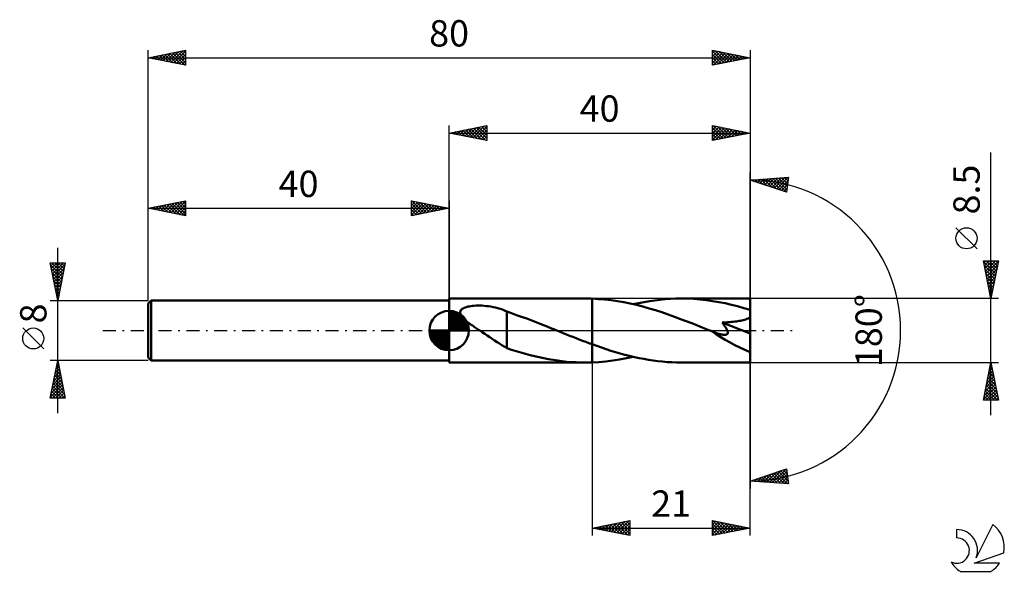
# Model space of a CAD drawing. Units: millimetres. Extents: x -17 to 114, y -32 to 41.
import ezdxf
from ezdxf.enums import TextEntityAlignment as Align

# ---------------------------------------------------------------- set-up
doc = ezdxf.new("R2010")
doc.units = ezdxf.units.MM
doc.header["$LTSCALE"] = 4.35
doc.linetypes.add('LONGDASH_DASH', pattern=[0.85, 0.4, -0.2, 0.05, -0.2])
for name, color, linetype in [('1', 4, 'CONTINUOUS'), ('2', 7, 'CONTINUOUS'), ('4', 2, 'LONGDASH_DASH'), ('CUT', 1, 'CONTINUOUS'), ('NOCUT', 7, 'CONTINUOUS'), ('SK1', 4, 'CONTINUOUS'), ('SK2', 7, 'CONTINUOUS'), ('SK4', 2, 'LONGDASH_DASH'), ('SK6', 5, 'CONTINUOUS')]:
    doc.layers.add(name, color=color, linetype=linetype)
doc.styles.get("Standard").update_dxf_attribs({"font": 'Monospac821 BT'})

msp = doc.modelspace()

# ---------------------------------------------------------------- linework, layer by layer
at = {"layer": '1', "color": 4, "linetype": 'CONTINUOUS', "lineweight": 50}
for p, q in [((40, 4.25), (58.1, 4.25)), ((40, -4.25), (40, 4.25)), ((58.25, 4.25), (58.1, 4.25)), ((58.4, 4.25), (58.25, 4.25)), ((58.55, 4.25), (58.4, 4.25)), ((58.7, 4.24), (58.55, 4.25)), ((58.85, 4.24), (58.7, 4.24)), ((59, 4.23), (58.85, 4.24)), ((59.84, 4.19), (59, 4.24)), ((59, 4.23), (59, 4.24)), ((59, -4.24), (59, 4.24)), ((59, 4.23), (59, 4.23)), ((59, 4.23), (59, 4.23)), ((59, 4.23), (59, 4.23)), ((59, -1.83), (59, 4.23)), ((60.68, 4.12), (59.84, 4.19)), ((61.52, 4.03), (60.68, 4.12)), ((62.36, 3.91), (61.52, 4.03)), ((66.61, 3.91), (67.32, 4.01)), ((67.32, 4.01), (68.02, 4.1)), ((68.02, 4.1), (68.73, 4.16)), ((68.73, 4.16), (69.44, 4.21)), ((69.44, 4.21), (70.15, 4.24)), ((70.15, 4.24), (70.86, 4.25)), ((71.69, 4.24), (70.86, 4.25)), ((80, 4.25), (70.86, 4.25)), ((72.52, 4.2), (71.69, 4.24)), ((73.35, 4.13), (72.52, 4.2)), ((74.18, 4.04), (73.35, 4.13)), ((75.01, 3.92), (74.18, 4.04)), ((80, -4.25), (80, 4.25)), ((41.5, 2.59), (41.56, 2.7)), ((41.56, 2.7), (41.65, 2.8)), ((41.65, 2.8), (41.76, 2.88)), ((41.76, 2.88), (41.87, 2.95)), ((41.87, 2.95), (42.01, 3.02)), ((42.01, 3.02), (42.15, 3.08)), ((42.15, 3.08), (42.32, 3.13)), ((42.32, 3.13), (42.49, 3.18)), ((42.49, 3.18), (42.68, 3.21)), ((42.68, 3.21), (42.89, 3.25)), ((42.89, 3.25), (43.11, 3.28)), ((43.11, 3.28), (43.34, 3.3)), ((43.34, 3.3), (43.58, 3.31)), ((43.58, 3.31), (43.83, 3.32)), ((44.1, 3.32), (43.83, 3.32)), ((44.37, 3.31), (44.1, 3.32)), ((44.66, 3.29), (44.37, 3.31)), ((44.95, 3.26), (44.66, 3.29)), ((45.25, 3.23), (44.95, 3.26)), ((45.56, 3.18), (45.25, 3.23)), ((45.87, 3.12), (45.56, 3.18)), ((46.18, 3.05), (45.87, 3.12)), ((46.49, 2.97), (46.18, 3.05)), ((46.78, 2.88), (46.49, 2.97)), ((47.08, 2.78), (46.78, 2.88)), ((47.37, 2.67), (47.08, 2.78)), ((47.66, 2.55), (47.37, 2.67)), ((63.2, 3.76), (62.36, 3.91)), ((64.05, 3.59), (63.2, 3.76)), ((64.89, 3.4), (64.05, 3.59)), ((64.48, 3.5), (65.19, 3.65)), ((65.73, 3.18), (64.89, 3.4)), ((65.19, 3.65), (65.9, 3.79)), ((66.57, 2.95), (65.73, 3.18)), ((65.9, 3.79), (66.61, 3.91)), ((67.41, 2.7), (66.57, 2.95)), ((68.25, 2.43), (67.41, 2.7)), ((75.85, 3.78), (75.01, 3.92)), ((76.68, 3.62), (75.85, 3.78)), ((77.51, 3.43), (76.68, 3.62)), ((78.34, 3.22), (77.51, 3.43)), ((79.17, 2.99), (78.34, 3.22)), ((80, 2.75), (79.17, 2.99)), ((41.47, 2.47), (41.5, 2.59)), ((41.47, 2.34), (41.47, 2.47)), ((41.5, 2.21), (41.47, 2.34)), ((41.55, 2.08), (41.5, 2.21)), ((41.62, 1.96), (41.55, 2.08)), ((41.71, 1.84), (41.62, 1.96)), ((41.8, 1.72), (41.71, 1.84)), ((41.91, 1.61), (41.8, 1.72)), ((42.03, 1.49), (41.91, 1.61)), ((42.15, 1.38), (42.03, 1.49)), ((42.28, 1.27), (42.15, 1.38)), ((47.66, -0.55), (47.66, 2.55)), ((48.31, 2.29), (47.66, 2.52)), ((48.96, 2.06), (48.31, 2.29)), ((49.64, 1.82), (48.96, 2.06)), ((50.31, 1.58), (49.64, 1.82)), ((50.99, 1.32), (50.31, 1.58)), ((51.66, 1.06), (50.99, 1.32)), ((69.09, 2.14), (68.25, 2.43)), ((69.93, 1.84), (69.09, 2.14)), ((70.77, 1.53), (69.93, 1.84)), ((71.62, 1.21), (70.77, 1.53)), ((78.54, 1.28), (78.71, 1.31)), ((78.71, 1.31), (78.89, 1.35)), ((78.89, 1.35), (79.07, 1.39)), ((79.07, 1.39), (79.24, 1.44)), ((79.24, 1.44), (79.41, 1.49)), ((79.41, 1.49), (79.57, 1.55)), ((79.57, 1.55), (79.72, 1.62)), ((79.72, 1.62), (79.87, 1.7)), ((79.87, 1.7), (80, 1.79)), ((42.41, 1.17), (42.28, 1.27)), ((42.54, 1.06), (42.41, 1.17)), ((42.67, 0.96), (42.54, 1.06)), ((42.81, 0.86), (42.67, 0.96)), ((42.95, 0.76), (42.81, 0.86)), ((43.09, 0.66), (42.95, 0.76)), ((43.23, 0.57), (43.09, 0.66)), ((43.37, 0.47), (43.23, 0.57)), ((43.51, 0.38), (43.37, 0.47)), ((43.64, 0.28), (43.51, 0.38)), ((43.79, 0.19), (43.64, 0.28)), ((43.93, 0.09), (43.79, 0.19)), ((44.07, 0), (43.93, 0.09)), ((44.4, -0.22), (44.07, 0)), ((52.34, 0.79), (51.66, 1.06)), ((53.02, 0.52), (52.34, 0.79)), ((53.7, 0.25), (53.02, 0.52)), ((53.8, 0.21), (53.7, 0.25)), ((53.9, 0.17), (53.8, 0.21)), ((54, 0.12), (53.9, 0.17)), ((54.11, 0.08), (54, 0.12)), ((54.21, 0.04), (54.11, 0.08)), ((54.31, 0), (54.21, 0.04)), ((54.74, -0.17), (54.31, 0)), ((72.46, 0.88), (71.62, 1.21)), ((73.3, 0.54), (72.46, 0.88)), ((74.15, 0.2), (73.3, 0.54)), ((74.99, -0.14), (74.15, 0.2)), ((76.29, 1.06), (76.56, 1.07)), ((76.36, 0.97), (76.29, 1.06)), ((80, -0.38), (76.29, 1.06)), ((76.43, 0.88), (76.36, 0.97)), ((76.5, 0.79), (76.43, 0.88)), ((76.57, 0.69), (76.5, 0.79)), ((76.56, 1.07), (76.82, 1.09)), ((76.63, 0.6), (76.57, 0.69)), ((76.7, 0.51), (76.63, 0.6)), ((76.76, 0.42), (76.7, 0.51)), ((76.81, 0.33), (76.76, 0.42)), ((76.86, 0.24), (76.81, 0.33)), ((76.82, 1.09), (77.06, 1.1)), ((76.91, 0.15), (76.86, 0.24)), ((76.95, 0.06), (76.91, 0.15)), ((76.99, -0.03), (76.95, 0.06)), ((77.06, 1.1), (77.31, 1.12)), ((77.31, 1.12), (77.54, 1.14)), ((77.54, 1.14), (77.76, 1.17)), ((77.76, 1.17), (77.97, 1.19)), ((77.97, 1.19), (78.17, 1.22)), ((78.17, 1.22), (78.36, 1.25)), ((78.36, 1.25), (78.54, 1.28)), ((44.73, -0.44), (44.4, -0.22)), ((45.07, -0.66), (44.73, -0.44)), ((45.4, -0.88), (45.07, -0.66)), ((45.73, -1.1), (45.4, -0.88)), ((46.05, -1.32), (45.73, -1.1)), ((47.66, -0.55), (47.66, -0.55)), ((47.66, -0.55), (47.66, -0.55)), ((47.66, -0.55), (47.66, -0.55)), ((47.66, -0.55), (47.66, -0.55)), ((47.66, -0.55), (47.66, -0.55)), ((47.66, -0.55), (47.66, -0.55)), ((47.66, -2.32), (47.66, -0.55)), ((55.16, -0.34), (54.74, -0.17)), ((55.59, -0.52), (55.16, -0.34)), ((56.02, -0.69), (55.59, -0.52)), ((56.44, -0.85), (56.02, -0.69)), ((56.87, -1.02), (56.44, -0.85)), ((57.29, -1.19), (56.87, -1.02)), ((57.72, -1.35), (57.29, -1.19)), ((75.01, -0.15), (74.99, -0.14)), ((75.03, -0.16), (75.01, -0.15)), ((75.05, -0.16), (75.03, -0.16)), ((75.07, -0.17), (75.05, -0.16)), ((75.09, -0.18), (75.07, -0.17)), ((75.11, -0.19), (75.09, -0.18)), ((75.22, -0.23), (75.11, -0.19)), ((75.33, -0.27), (75.22, -0.23)), ((75.43, -0.31), (75.33, -0.27)), ((75.54, -0.35), (75.43, -0.31)), ((75.65, -0.38), (75.54, -0.35)), ((75.75, -0.42), (75.65, -0.38)), ((75.85, -0.45), (75.75, -0.42)), ((75.96, -0.48), (75.85, -0.45)), ((76.06, -0.5), (75.96, -0.48)), ((76.17, -0.52), (76.06, -0.5)), ((76.27, -0.54), (76.17, -0.52)), ((76.37, -0.56), (76.27, -0.54)), ((76.47, -0.57), (76.37, -0.56)), ((76.56, -0.57), (76.47, -0.57)), ((76.56, -0.57), (76.66, -0.57)), ((76.66, -0.57), (76.74, -0.56)), ((76.74, -0.56), (76.82, -0.54)), ((76.82, -0.54), (76.89, -0.52)), ((76.89, -0.52), (76.95, -0.48)), ((76.95, -0.48), (76.99, -0.42)), ((77.01, -0.12), (76.99, -0.03)), ((76.99, -0.42), (77.02, -0.36)), ((77.03, -0.21), (77.01, -0.12)), ((77.02, -0.36), (77.03, -0.29)), ((77.03, -0.29), (77.03, -0.21)), ((46.38, -1.53), (46.05, -1.32)), ((46.7, -1.73), (46.38, -1.53)), ((47.02, -1.93), (46.7, -1.73)), ((47.34, -2.11), (47.02, -1.93)), ((47.66, -2.29), (47.34, -2.11)), ((48.29, -2.54), (47.66, -2.32)), ((48.93, -2.74), (48.29, -2.54)), ((58.15, -1.51), (57.72, -1.35)), ((58.57, -1.67), (58.15, -1.51)), ((59, -1.83), (58.57, -1.67)), ((59, -1.83), (59, -1.83)), ((59, -1.83), (59, -1.83)), ((59, -1.83), (59, -1.83)), ((59.62, -2.05), (59, -1.83)), ((60.25, -2.27), (59.62, -2.05)), ((60.87, -2.48), (60.25, -2.27)), ((61.5, -2.68), (60.87, -2.48)), ((49.54, -2.92), (48.93, -2.74)), ((50.15, -3.09), (49.54, -2.92)), ((50.76, -3.26), (50.15, -3.09)), ((51.37, -3.41), (50.76, -3.26)), ((51.98, -3.55), (51.37, -3.41)), ((52.59, -3.68), (51.98, -3.55)), ((53.21, -3.8), (52.59, -3.68)), ((53.82, -3.9), (53.21, -3.8)), ((54.43, -3.99), (53.82, -3.9)), ((62.12, -2.87), (61.5, -2.68)), ((61.74, -4), (62.65, -3.86)), ((62.74, -3.05), (62.12, -2.87)), ((62.65, -3.86), (63.56, -3.69)), ((63.37, -3.22), (62.74, -3.05)), ((63.99, -3.38), (63.37, -3.22)), ((63.56, -3.69), (64.48, -3.5)), ((64.62, -3.53), (63.99, -3.38)), ((65.24, -3.66), (64.62, -3.53)), ((65.87, -3.78), (65.24, -3.66)), ((66.49, -3.89), (65.87, -3.78)), ((67.11, -3.98), (66.49, -3.89)), ((40, -4.25), (58.1, -4.25)), ((55.04, -4.07), (54.43, -3.99)), ((55.65, -4.14), (55.04, -4.07)), ((56.27, -4.19), (55.65, -4.14)), ((56.88, -4.22), (56.27, -4.19)), ((57.49, -4.24), (56.88, -4.22)), ((58.1, -4.25), (57.49, -4.24)), ((58.1, -4.25), (58.25, -4.25)), ((58.25, -4.25), (58.4, -4.25)), ((58.4, -4.25), (58.55, -4.25)), ((58.55, -4.25), (58.7, -4.24)), ((58.7, -4.24), (58.85, -4.24)), ((58.85, -4.24), (59, -4.23)), ((59, -4.24), (59.91, -4.19)), ((59, -4.23), (59, -4.23)), ((59, -4.24), (59, -4.23)), ((59, -4.23), (59, -4.23)), ((59, -4.23), (59, -4.23)), ((59.91, -4.19), (60.83, -4.11)), ((60.83, -4.11), (61.74, -4)), ((67.74, -4.07), (67.11, -3.98)), ((68.36, -4.13), (67.74, -4.07)), ((68.98, -4.18), (68.36, -4.13)), ((69.61, -4.22), (68.98, -4.18)), ((70.23, -4.24), (69.61, -4.22)), ((70.86, -4.25), (70.23, -4.24)), ((70.86, -4.25), (80, -4.25))]:
    msp.add_line(p, q, dxfattribs=at)
msp.add_ellipse((80, 0), major_axis=(-7.68, 3.52), ratio=0.309913, start_param=1.009155, end_param=1.712084, dxfattribs=at)
at = {"layer": '2', "color": 7, "linetype": 'CONTINUOUS', "lineweight": 25}
for p, q in [((40, 4.25), (40, 27.25)), ((40, 26.25), (45, 27.25)), ((40, 26.25), (80, 26.25)), ((45, 25.25), (40, 26.25)), ((40.05, 26.26), (40.07, 26.24)), ((40.31, 26.19), (40.46, 26.34)), ((40.4, 26.33), (40.6, 26.13)), ((40.66, 26.12), (40.99, 26.45)), ((40.75, 26.4), (41.13, 26.02)), ((41.02, 26.05), (41.52, 26.55)), ((41.11, 26.47), (41.66, 25.92)), ((41.37, 25.98), (42.05, 26.66)), ((41.46, 26.54), (42.19, 25.81)), ((41.72, 25.91), (42.58, 26.77)), ((41.81, 26.61), (42.72, 25.71)), ((42.08, 25.83), (43.11, 26.87)), ((42.17, 26.68), (43.25, 25.6)), ((42.43, 25.76), (43.64, 26.98)), ((42.52, 26.75), (43.78, 25.49)), ((42.78, 25.69), (44.17, 27.08)), ((42.87, 26.82), (44.31, 25.39)), ((43.14, 25.62), (44.71, 27.19)), ((43.23, 26.9), (44.84, 25.28)), ((43.49, 25.55), (45, 27.06)), ((43.58, 26.97), (45, 25.55)), ((43.84, 25.48), (45, 26.64)), ((43.93, 27.04), (45, 25.97)), ((44.2, 25.41), (45, 26.21)), ((44.29, 27.11), (45, 26.4)), ((44.64, 27.18), (45, 26.82)), ((45, 27.25), (45, 25.25)), ((45, 27.25), (45, 27.24)), ((75, 25.25), (75, 27.25)), ((75, 27.25), (80, 26.25)), ((75, 27.03), (75.18, 27.21)), ((75, 26.61), (75.53, 27.14)), ((75, 26.18), (75.89, 27.07)), ((75, 25.76), (76.24, 27)), ((75, 26.94), (76.41, 25.53)), ((75, 25.34), (76.6, 26.93)), ((75, 26.52), (76.06, 25.46)), ((80, 26.25), (75, 25.25)), ((75.15, 27.22), (76.76, 25.6)), ((75.42, 25.33), (76.95, 26.86)), ((75.68, 27.11), (77.12, 25.67)), ((75.95, 25.44), (77.3, 26.79)), ((76.21, 27.01), (77.47, 25.74)), ((76.48, 25.55), (77.66, 26.72)), ((76.74, 26.9), (77.82, 25.81)), ((77.01, 25.65), (78.01, 26.65)), ((77.27, 26.8), (78.18, 25.89)), ((77.54, 25.76), (78.36, 26.58)), ((77.8, 26.69), (78.53, 25.96)), ((78.07, 25.86), (78.72, 26.51)), ((78.33, 26.58), (78.89, 26.03)), ((78.6, 25.97), (79.07, 26.44)), ((78.86, 26.48), (79.24, 26.1)), ((79.14, 26.08), (79.42, 26.37)), ((79.39, 26.37), (79.59, 26.17)), ((79.67, 26.18), (79.78, 26.29)), ((79.92, 26.27), (79.95, 26.24)), ((80, 27.25), (80, 0)), ((44.55, 25.34), (45, 25.79)), ((44.9, 25.27), (45, 25.36)), ((75, 26.09), (75.7, 25.39)), ((75, 25.67), (75.35, 25.32)), ((112, -11.25), (112, 23.67)), ((80, 0), (80, 21)), ((80, 20), (85.09, 20.37)), ((84.84, 18.38), (80, 20)), ((80.03, 19.99), (80.04, 20)), ((80.23, 20.02), (80.37, 19.88)), ((80.35, 19.88), (80.5, 20.04)), ((80.62, 20.05), (81.01, 19.66)), ((80.66, 19.78), (80.96, 20.07)), ((80.98, 19.67), (81.41, 20.1)), ((81.02, 20.07), (81.64, 19.45)), ((81.3, 19.57), (81.87, 20.14)), ((81.42, 20.1), (82.28, 19.24)), ((81.62, 19.46), (82.33, 20.17)), ((81.81, 20.13), (82.92, 19.02)), ((81.94, 19.35), (82.79, 20.2)), ((82.21, 20.16), (83.56, 18.81)), ((82.25, 19.25), (83.24, 20.23)), ((82.57, 19.14), (83.7, 20.27)), ((82.6, 20.19), (84.19, 18.6)), ((82.89, 19.03), (84.16, 20.3)), ((83, 20.22), (84.83, 18.38)), ((83.21, 18.93), (84.61, 20.33)), ((83.39, 20.25), (84.88, 18.76)), ((83.53, 18.82), (85.07, 20.37)), ((83.79, 20.27), (84.93, 19.13)), ((83.84, 18.71), (85.03, 19.9)), ((84.19, 20.3), (84.98, 19.51)), ((84.58, 20.33), (85.03, 19.89)), ((85.09, 20.37), (84.84, 18.38)), ((84.98, 20.36), (85.07, 20.26)), ((84.16, 18.61), (84.97, 19.41)), ((84.48, 18.5), (84.9, 18.93)), ((84.8, 18.4), (84.84, 18.44)), ((110.15, 10.86), (107.35, 13.66)), ((112, 4.25), (111, 9.25)), ((111, 9.25), (113, 9.25)), ((111.02, 9.17), (112.66, 7.53)), ((111.06, 8.97), (111.34, 9.25)), ((111.13, 8.62), (111.76, 9.25)), ((111.2, 8.26), (112.18, 9.25)), ((111.27, 7.91), (112.61, 9.25)), ((111.34, 7.56), (112.99, 9.21)), ((111.36, 9.25), (112.73, 7.88)), ((111.78, 9.25), (112.8, 8.24)), ((113, 9.25), (112, 4.25)), ((112.21, 9.25), (112.87, 8.59)), ((112.63, 9.25), (112.94, 8.94)), ((111.12, 8.64), (112.59, 7.18)), ((111.23, 8.11), (112.51, 6.82)), ((111.41, 7.2), (112.89, 8.68)), ((111.48, 6.85), (112.78, 8.15)), ((111.33, 7.58), (112.44, 6.47)), ((111.44, 7.05), (112.37, 6.12)), ((111.55, 6.5), (112.67, 7.62)), ((111.62, 6.14), (112.57, 7.09)), ((111.69, 5.79), (112.46, 6.56)), ((111.55, 6.52), (112.3, 5.76)), ((111.65, 5.99), (112.23, 5.41)), ((111.76, 5.43), (112.36, 6.03)), ((111.76, 5.46), (112.16, 5.06)), ((111.83, 5.08), (112.25, 5.5)), ((113, 4.25), (80, 4.25)), ((111.86, 4.93), (112.09, 4.7)), ((111.9, 4.73), (112.14, 4.97)), ((111.97, 4.4), (112.02, 4.35)), ((111.98, 4.37), (112.04, 4.44)), ((80, -27.25), (80, 0)), ((80, 0), (80, -21)), ((59, -4.25), (59, -27.25)), ((80, -4.25), (113, -4.25)), ((111, -9.25), (112, -4.25)), ((111.76, -5.45), (112.16, -5.05)), ((111.81, -5.2), (112.29, -5.68)), ((111.87, -4.91), (112.09, -4.69)), ((111.88, -4.85), (112.18, -5.15)), ((111.95, -4.49), (112.07, -4.62)), ((111.97, -4.38), (112.02, -4.34)), ((112, -4.25), (113, -9.25)), ((111.34, -7.57), (112.44, -6.46)), ((111.44, -7.04), (112.37, -6.11)), ((111.55, -6.51), (112.3, -5.75)), ((111.6, -6.26), (112.6, -7.27)), ((111.65, -5.98), (112.23, -5.4)), ((111.67, -5.91), (112.5, -6.74)), ((111.74, -5.55), (112.39, -6.21)), ((111.02, -9.16), (112.65, -7.52)), ((111.12, -8.63), (112.58, -7.17)), ((111.23, -8.1), (112.51, -6.81)), ((111.31, -7.68), (112.89, -9.25)), ((111.39, -7.32), (112.92, -8.86)), ((111.46, -6.97), (112.82, -8.33)), ((111.53, -6.61), (112.71, -7.8)), ((111.03, -9.09), (111.19, -9.25)), ((111.1, -8.74), (111.62, -9.25)), ((111.17, -8.38), (112.04, -9.25)), ((111.24, -8.03), (112.47, -9.25)), ((111.35, -9.25), (112.73, -7.88)), ((111.77, -9.25), (112.8, -8.23)), ((112.2, -9.25), (112.87, -8.58)), ((112.62, -9.25), (112.94, -8.94)), ((113, -9.25), (111, -9.25)), ((80, -20), (84.84, -18.38)), ((80.98, -20.07), (81.58, -19.47)), ((81.23, -19.59), (81.76, -20.13)), ((81.38, -20.1), (82.22, -19.26)), ((81.55, -19.48), (82.22, -20.16)), ((81.77, -20.13), (82.86, -19.05)), ((81.86, -19.38), (82.68, -20.19)), ((82.17, -20.16), (83.49, -18.83)), ((82.18, -19.27), (83.14, -20.23)), ((82.5, -19.16), (83.59, -20.26)), ((82.56, -20.19), (84.13, -18.62)), ((82.82, -19.06), (84.05, -20.29)), ((82.96, -20.21), (84.77, -18.41)), ((83.13, -18.95), (84.51, -20.33)), ((83.36, -20.24), (84.88, -18.72)), ((83.45, -18.85), (84.97, -20.36)), ((83.75, -20.27), (84.93, -19.1)), ((83.77, -18.74), (85.04, -20.01)), ((84.09, -18.63), (84.98, -19.52)), ((84.15, -20.3), (84.97, -19.47)), ((84.41, -18.53), (84.92, -19.04)), ((84.72, -18.42), (84.86, -18.55)), ((84.84, -18.38), (85.09, -20.37)), ((85.09, -20.37), (80, -20)), ((80.19, -20.01), (80.31, -19.9)), ((80.27, -19.91), (80.39, -20.03)), ((80.59, -20.04), (80.94, -19.68)), ((80.59, -19.8), (80.85, -20.06)), ((80.91, -19.7), (81.31, -20.09)), ((84.54, -20.33), (85.02, -19.85)), ((84.94, -20.36), (85.07, -20.23)), ((59, -26.25), (64, -25.25)), ((59.42, -26.33), (59.63, -26.12)), ((59.69, -26.11), (60.03, -26.46)), ((59.77, -26.4), (60.16, -26.02)), ((60.04, -26.04), (60.57, -26.56)), ((60.13, -26.48), (60.69, -25.91)), ((60.4, -25.97), (61.1, -26.67)), ((60.48, -26.55), (61.22, -25.81)), ((60.75, -25.9), (61.63, -26.78)), ((60.83, -26.62), (61.75, -25.7)), ((61.1, -25.83), (62.16, -26.88)), ((61.19, -26.69), (62.28, -25.59)), ((61.46, -25.76), (62.69, -26.99)), ((61.54, -26.76), (62.81, -25.49)), ((61.81, -25.69), (63.22, -27.09)), ((61.89, -26.83), (63.34, -25.38)), ((62.16, -25.62), (63.75, -27.2)), ((62.25, -26.9), (63.87, -25.28)), ((62.52, -25.55), (64, -27.03)), ((62.6, -26.97), (64, -25.57)), ((62.87, -25.48), (64, -26.6)), ((62.95, -27.04), (64, -26)), ((63.23, -25.4), (64, -26.18)), ((63.58, -25.33), (64, -25.76)), ((63.93, -25.26), (64, -25.33)), ((64, -25.25), (64, -27.25)), ((75, -27.25), (75, -25.25)), ((75, -25.25), (80, -26.25)), ((75, -25.36), (75.09, -25.27)), ((75, -25.78), (75.44, -25.34)), ((75, -26.21), (75.8, -25.41)), ((75, -26.63), (76.15, -25.48)), ((75, -27.06), (76.5, -25.55)), ((75, -25.67), (76.32, -26.99)), ((75, -26.09), (75.97, -27.06)), ((75.01, -25.25), (76.67, -26.92)), ((75.29, -27.19), (76.86, -25.62)), ((75.54, -25.36), (77.03, -26.84)), ((75.82, -27.09), (77.21, -25.69)), ((76.07, -25.46), (77.38, -26.77)), ((76.35, -26.98), (77.57, -25.76)), ((76.6, -25.57), (77.73, -26.7)), ((76.88, -26.87), (77.92, -25.83)), ((77.13, -25.68), (78.09, -26.63)), ((77.41, -26.77), (78.27, -25.9)), ((77.66, -25.78), (78.44, -26.56)), ((77.94, -26.66), (78.63, -25.98)), ((78.19, -25.89), (78.79, -26.49)), ((78.47, -26.56), (78.98, -26.05)), ((78.72, -25.99), (79.15, -26.42)), ((79, -26.45), (79.33, -26.12)), ((79.25, -26.1), (79.5, -26.35)), ((59, -26.25), (80, -26.25)), ((64, -27.25), (59, -26.25)), ((59.07, -26.26), (59.1, -26.23)), ((59.34, -26.18), (59.5, -26.35)), ((63.31, -27.11), (64, -26.42)), ((63.66, -27.18), (64, -26.84)), ((80, -26.25), (75, -27.25)), ((75, -26.51), (75.61, -27.13)), ((75, -26.94), (75.26, -27.2)), ((79.53, -26.34), (79.69, -26.19)), ((79.78, -26.21), (79.86, -26.28))]:
    msp.add_line(p, q, dxfattribs=at)
msp.add_circle((108.75, 12.26), 1.4, dxfattribs=at)
msp.add_arc((80, 0), 20, 270, 90, dxfattribs=at)
at = {"layer": '4', "color": 2, "linetype": 'LONGDASH_DASH', "lineweight": 25}
msp.add_line((40, 0), (80, 0), dxfattribs=at)
at = {"layer": 'CUT', "color": 1, "linetype": 'CONTINUOUS', "lineweight": 25}
for p, q in [((80, 4.25), (59, 4.25)), ((59, 4.25), (59, 0)), ((80, 0), (80, 4.25)), ((59, 0), (80, 0))]:
    msp.add_line(p, q, dxfattribs=at)
at = {"layer": 'NOCUT', "color": 7, "linetype": 'CONTINUOUS', "lineweight": 25}
for p, q in [((59, 4.25), (40, 4.25)), ((40, 4.25), (40, 4)), ((40, 4), (40, 0)), ((59, 0), (59, 4.25)), ((59, 4.25), (59, 4.25)), ((59, 4.25), (59, 0)), ((59, 4.25), (59, 0)), ((40, 0), (59, 0))]:
    msp.add_line(p, q, dxfattribs=at)
at = {"layer": 'SK1', "color": 4, "linetype": 'CONTINUOUS', "lineweight": 50}
for p, q in [((0.4, 4), (0, 3.6)), ((40, 4), (0.4, 4)), ((0.4, 4), (0.4, -4)), ((0, 3.6), (0, -3.6)), ((40, 0), (40, 2.62)), ((40, 2.56), (40.07, 2.62)), ((40, 2.19), (40.41, 2.59)), ((40, 2.56), (42.56, 0)), ((40, 1.81), (40.71, 2.53)), ((40, 1.44), (40.99, 2.43)), ((40, 1.07), (41.24, 2.31)), ((40, 2.19), (42.19, 0)), ((40, 0.7), (41.47, 2.17)), ((40, 0.33), (41.68, 2.01)), ((40, 1.81), (41.81, 0)), ((40, 1.44), (41.44, 0)), ((40.04, 0), (41.88, 1.83)), ((40.32, 2.6), (42.6, 0.32)), ((40.41, 0), (42.05, 1.64)), ((40.78, 0), (42.21, 1.42)), ((40.8, 2.5), (42.5, 0.8)), ((41.56, 2.11), (42.11, 1.56)), ((40, 0), (37.38, 0)), ((37.38, -0.07), (37.44, 0)), ((37.41, -0.41), (37.81, 0)), ((37.47, -0.71), (38.19, 0)), ((37.57, -0.99), (38.56, 0)), ((37.69, -1.24), (38.93, 0)), ((37.73, 0), (40, -2.27)), ((37.83, -1.47), (39.3, 0)), ((37.99, -1.68), (39.67, 0)), ((38.1, 0), (40, -1.9)), ((38.47, 0), (40, -1.53)), ((38.84, 0), (40, -1.16)), ((39.22, 0), (40, -0.78)), ((39.59, 0), (40, -0.41)), ((39.96, 0), (40, -0.04)), ((40, 1.07), (41.07, 0)), ((40, 0.7), (40.7, 0)), ((40, 0.33), (40.33, 0)), ((40, 0), (42.62, 0)), ((40, -2.62), (40, 0)), ((41.16, 0), (42.34, 1.19)), ((41.53, 0), (42.45, 0.93)), ((41.9, 0), (42.54, 0.65)), ((42.27, 0), (42.6, 0.33)), ((37.38, -0.02), (39.98, -2.62)), ((37.41, -0.42), (39.58, -2.59)), ((37.55, -0.93), (39.07, -2.45)), ((38.17, -1.88), (40, -0.04)), ((38.36, -2.05), (40, -0.41)), ((38.58, -2.21), (40, -0.78)), ((38.81, -2.34), (40, -1.16)), ((39.07, -2.45), (40, -1.53)), ((39.35, -2.54), (40, -1.9)), ((39.67, -2.6), (40, -2.27)), ((0, -3.6), (0.4, -4)), ((0.4, -4), (40, -4))]:
    msp.add_line(p, q, dxfattribs=at)
for start, end in [(90, 180), (0, 90), (180, 270), (270, 0)]:
    msp.add_arc((40, 0), 2.62, start, end, dxfattribs=at)
at = {"layer": 'SK2', "color": 7, "linetype": 'CONTINUOUS', "lineweight": 25}
for p, q in [((0, 8), (0, 37.25)), ((0, 36.25), (5, 37.25)), ((1.32, 35.99), (1.97, 36.64)), ((1.67, 35.92), (2.5, 36.75)), ((2.02, 35.85), (3.04, 36.86)), ((2.19, 36.69), (3.29, 35.59)), ((2.38, 35.77), (3.57, 36.96)), ((2.55, 36.76), (3.82, 35.49)), ((2.73, 35.7), (4.1, 37.07)), ((2.9, 36.83), (4.35, 35.38)), ((3.08, 35.63), (4.63, 37.18)), ((3.25, 36.9), (4.88, 35.27)), ((3.44, 35.56), (5, 37.12)), ((3.61, 36.97), (5, 35.58)), ((3.79, 35.49), (5, 36.7)), ((3.96, 37.04), (5, 36)), ((4.31, 37.11), (5, 36.43)), ((4.67, 37.18), (5, 36.85)), ((5, 37.25), (5, 35.25)), ((75, 35.25), (75, 37.25)), ((75, 37.25), (80, 36.25)), ((75, 36.85), (75.33, 37.18)), ((75, 37.12), (76.56, 35.56)), ((75, 36.43), (75.69, 37.11)), ((75, 36), (76.04, 37.04)), ((75, 35.58), (76.39, 36.97)), ((75, 36.7), (76.21, 35.49)), ((75.12, 35.27), (76.75, 36.9)), ((75.37, 37.18), (76.92, 35.63)), ((75.65, 35.38), (77.1, 36.83)), ((75.9, 37.07), (77.27, 35.7)), ((76.18, 35.49), (77.45, 36.76)), ((76.43, 36.96), (77.62, 35.77)), ((76.71, 35.59), (77.81, 36.69)), ((76.96, 36.86), (77.98, 35.85)), ((77.5, 36.75), (78.33, 35.92)), ((78.03, 36.64), (78.68, 35.99)), ((80, 37.25), (80, 0)), ((0, 36.25), (80, 36.25)), ((5, 35.25), (0, 36.25)), ((0.07, 36.26), (0.11, 36.23)), ((0.26, 36.2), (0.38, 36.33)), ((0.42, 36.33), (0.64, 36.12)), ((0.61, 36.13), (0.91, 36.43)), ((0.78, 36.41), (1.17, 36.02)), ((0.96, 36.06), (1.44, 36.54)), ((1.13, 36.48), (1.7, 35.91)), ((1.49, 36.55), (2.23, 35.8)), ((1.84, 36.62), (2.76, 35.7)), ((4.14, 35.42), (5, 36.28)), ((4.5, 35.35), (5, 35.85)), ((4.85, 35.28), (5, 35.43)), ((75, 36.28), (75.86, 35.42)), ((80, 36.25), (75, 35.25)), ((75, 35.85), (75.5, 35.35)), ((75, 35.43), (75.15, 35.28)), ((77.24, 35.7), (78.16, 36.62)), ((77.77, 35.8), (78.51, 36.55)), ((78.3, 35.91), (78.87, 36.48)), ((78.56, 36.54), (79.04, 36.06)), ((78.83, 36.02), (79.22, 36.41)), ((79.09, 36.43), (79.39, 36.13)), ((79.36, 36.12), (79.58, 36.33)), ((79.62, 36.33), (79.74, 36.2)), ((79.89, 36.23), (79.93, 36.26)), ((0, 4), (0, 17.25)), ((0, 16.25), (5, 17.25)), ((2.68, 15.71), (4.02, 17.05)), ((3.03, 15.64), (4.55, 17.16)), ((3.39, 15.57), (5, 17.18)), ((3.91, 17.03), (5, 15.94)), ((4.26, 17.1), (5, 16.37)), ((4.62, 17.17), (5, 16.79)), ((4.97, 17.24), (5, 17.22)), ((5, 17.25), (5, 15.25)), ((35, 15.25), (35, 17.25)), ((35, 17.25), (40, 16.25)), ((35, 17.06), (35.16, 17.22)), ((35, 16.64), (35.51, 17.15)), ((35, 16.21), (35.86, 17.08)), ((35.07, 17.24), (36.71, 15.59)), ((35.6, 17.13), (37.06, 15.66)), ((36.13, 17.02), (37.42, 15.73)), ((40, 17.25), (40, 4)), ((0, 16.25), (40, 16.25)), ((5, 15.25), (0, 16.25)), ((0.02, 16.25), (0.03, 16.24)), ((0.21, 16.21), (0.31, 16.31)), ((0.37, 16.32), (0.56, 16.14)), ((0.56, 16.14), (0.84, 16.42)), ((0.73, 16.4), (1.09, 16.03)), ((0.91, 16.07), (1.37, 16.52)), ((1.08, 16.47), (1.62, 15.93)), ((1.27, 16), (1.9, 16.63)), ((1.44, 16.54), (2.15, 15.82)), ((1.62, 15.93), (2.43, 16.74)), ((1.79, 16.61), (2.68, 15.71)), ((1.97, 15.86), (2.96, 16.84)), ((2.14, 16.68), (3.21, 15.61)), ((2.33, 15.78), (3.49, 16.95)), ((2.5, 16.75), (3.74, 15.5)), ((2.85, 16.82), (4.27, 15.4)), ((3.2, 16.89), (4.8, 15.29)), ((3.56, 16.96), (5, 15.52)), ((3.74, 15.5), (5, 16.76)), ((4.1, 15.43), (5, 16.34)), ((4.45, 15.36), (5, 15.91)), ((35, 15.79), (36.22, 17.01)), ((35, 15.36), (36.57, 16.94)), ((35, 16.88), (36.36, 15.52)), ((35, 16.46), (36, 15.45)), ((40, 16.25), (35, 15.25)), ((35, 16.03), (35.65, 15.38)), ((35.39, 15.33), (36.92, 16.87)), ((35.92, 15.43), (37.28, 16.79)), ((36.45, 15.54), (37.63, 16.72)), ((36.66, 16.92), (37.77, 15.8)), ((36.98, 15.65), (37.99, 16.65)), ((37.19, 16.81), (38.13, 15.88)), ((37.51, 15.75), (38.34, 16.58)), ((37.72, 16.71), (38.48, 15.95)), ((38.04, 15.86), (38.69, 16.51)), ((38.25, 16.6), (38.83, 16.02)), ((38.57, 15.96), (39.05, 16.44)), ((38.78, 16.49), (39.19, 16.09)), ((39.1, 16.07), (39.4, 16.37)), ((39.31, 16.39), (39.54, 16.16)), ((39.63, 16.18), (39.75, 16.3)), ((39.84, 16.28), (39.89, 16.23)), ((4.8, 15.29), (5, 15.49)), ((35, 15.61), (35.3, 15.31)), ((-12, -11), (-12, 11)), ((-12, 4), (-13, 9)), ((-13, 9), (-11, 9)), ((-12.99, 8.95), (-12.94, 9)), ((-12.94, 8.72), (-11.37, 7.15)), ((-12.92, 8.6), (-12.52, 9)), ((-12.85, 8.25), (-12.09, 9)), ((-12.84, 8.19), (-11.44, 6.79)), ((-12.8, 9), (-11.3, 7.5)), ((-12.78, 7.89), (-11.67, 9)), ((-12.71, 7.54), (-11.25, 9)), ((-12.64, 7.18), (-11.04, 8.78)), ((-12.57, 6.83), (-11.15, 8.25)), ((-12.37, 9), (-11.23, 7.85)), ((-11, 9), (-12, 4)), ((-11.95, 9), (-11.16, 8.21)), ((-11.53, 9), (-11.09, 8.56)), ((-11.1, 9), (-11.02, 8.92)), ((-12.73, 7.66), (-11.51, 6.44)), ((-12.63, 7.13), (-11.58, 6.09)), ((-12.52, 6.6), (-11.65, 5.73)), ((-12.5, 6.48), (-11.26, 7.72)), ((-12.42, 6.12), (-11.36, 7.19)), ((-12.35, 5.77), (-11.47, 6.66)), ((-12.41, 6.07), (-11.72, 5.38)), ((-12.31, 5.54), (-11.79, 5.03)), ((-12.28, 5.42), (-11.58, 6.12)), ((-12.21, 5.06), (-11.68, 5.59)), ((-13, 4), (0, 4)), ((-12.2, 5.01), (-11.87, 4.67)), ((-12.14, 4.71), (-11.79, 5.06)), ((-12.1, 4.48), (-11.94, 4.32)), ((-12.07, 4.36), (-11.89, 4.53)), ((-12, 4), (-12, 4)), ((-13.85, -2.45), (-16.65, 0.35)), ((-12, -4), (-13, -4)), ((-13, -9), (-12, -4)), ((-12.33, -5.66), (-11.78, -5.11)), ((-12.23, -5.13), (-11.85, -4.76)), ((-12.18, -4.89), (-11.73, -5.34)), ((-12.12, -4.6), (-11.92, -4.4)), ((-12.11, -4.54), (-11.84, -4.81)), ((-12.04, -4.19), (-11.94, -4.28)), ((-12.01, -4.07), (-11.99, -4.05)), ((0, -4), (-12, -4)), ((-12, -4), (-11, -9)), ((-12.76, -7.79), (-11.5, -6.52)), ((-12.65, -7.25), (-11.57, -6.17)), ((-12.54, -6.72), (-11.64, -5.82)), ((-12.46, -6.31), (-11.31, -7.46)), ((-12.44, -6.19), (-11.71, -5.46)), ((-12.39, -5.95), (-11.41, -6.93)), ((-12.32, -5.6), (-11.52, -6.4)), ((-12.25, -5.25), (-11.63, -5.87)), ((-12.97, -8.85), (-11.35, -7.23)), ((-12.86, -8.32), (-11.42, -6.88)), ((-12.74, -7.72), (-11.46, -9)), ((-12.7, -9), (-11.28, -7.58)), ((-12.67, -7.37), (-11.04, -9)), ((-12.6, -7.01), (-11.1, -8.52)), ((-12.53, -6.66), (-11.2, -7.99)), ((-11, -9), (-13, -9)), ((-12.96, -8.78), (-12.74, -9)), ((-12.89, -8.43), (-12.31, -9)), ((-12.81, -8.07), (-11.89, -9)), ((-12.27, -9), (-11.21, -7.94)), ((-11.85, -9), (-11.14, -8.29)), ((-11.43, -9), (-11.07, -8.64)), ((-11, -9), (-11, -9))]:
    msp.add_line(p, q, dxfattribs=at)
msp.add_circle((-15.25, -1.05), 1.4, dxfattribs=at)
at = {"layer": 'SK4', "color": 2, "linetype": 'LONGDASH_DASH', "lineweight": 25}
msp.add_line((-6, 0), (86, 0), dxfattribs=at)
at = {"layer": 'SK6', "color": 5, "linetype": 'CONTINUOUS', "lineweight": 25}
for p, q in [((112.23, -25.76), (110.04, -30.21)), ((107.44, -26.46), (107.44, -27.56)), ((109.78, -30.91), (113.7, -29.55)), ((113.14, -30.91), (109.78, -30.91)), ((107.9, -32), (112.04, -32))]:
    msp.add_line(p, q, dxfattribs=at)
for centre, radius, start, end in [((109.97, -28.81), 3.8, 348.7239, 53.4691), ((107.46, -29.22), 2.76, 338.9379, 90.4446), ((107.45, -29.24), 1.68, 243.4215, 90.3602), ((109.97, -28.81), 3.8, 210.5484, 236.978), ((109.97, -28.81), 3.8, 303.022, 326.3732)]:
    msp.add_arc(centre, radius, start, end, dxfattribs=at)

# ---------------------------------------------------------------- texts
at = {"layer": '2', "color": 7, "linetype": 'CONTINUOUS', "lineweight": 25}
for s, p in [('40', (60, 27.75)), ('21', (69.5, -24.75))]:
    msp.add_text(s, height=3.5, dxfattribs=at).set_placement(p, align=Align.CENTER)
for s, p in [('8.5', (110.5, 18.74)), ('180°', (97.5, 0))]:
    msp.add_text(s, height=3.5, rotation=90, dxfattribs=at).set_placement(p, align=Align.CENTER)
at = {"layer": 'SK2', "color": 7, "linetype": 'CONTINUOUS', "lineweight": 25}
for s, p in [('80', (40, 37.75)), ('40', (20, 17.75))]:
    msp.add_text(s, height=3.5, dxfattribs=at).set_placement(p, align=Align.CENTER)
msp.add_text('8', height=3.5, rotation=90, dxfattribs=at).set_placement((-13.5, 2.27), align=Align.CENTER)

doc.saveas('drawing.dxf')
